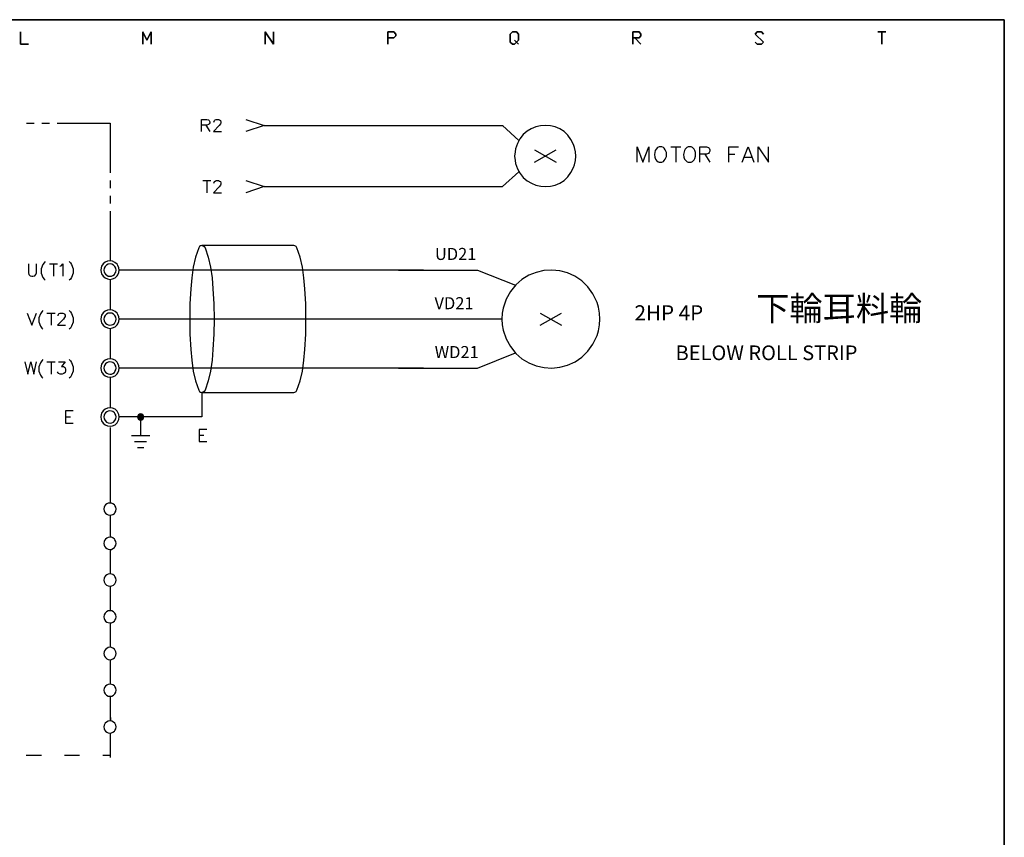
# Model space of a CAD drawing. Units: millimetres. Extents: x -1572 to 5917, y -2958 to 270.
# Drawn here: x 1216 to 1336, y -1680 to -1581 of the extents above; entities that cross this region are included whole.
import ezdxf
from ezdxf.enums import TextEntityAlignment as Align

# ---------------------------------------------------------------- set-up
doc = ezdxf.new("R2010")
doc.units = ezdxf.units.MM
doc.layers.add('P', color=7, linetype='Continuous')
doc.layers.add('字型', color=3, linetype='Continuous')
doc.styles.add('CHINA', font='romans.shx', dxfattribs={"bigfont": 'chineset.shx'})

msp = doc.modelspace()

# ---------------------------------------------------------------- linework, layer by layer
at = {"layer": 'P'}
for points in [[(1276.176, -1782.744), (1198.159, -1782.744), (1198.159, -1766.393), (1276.176, -1766.393), (1276.176, -1782.744), (1335.619, -1782.744), (1335.619, -1758.949), (1335.619, -1580.62), (1053.256, -1580.62), (1053.256, -1758.949), (1053.256, -1766.393), (1053.256, -1782.744), (1127.551, -1782.744), (1127.551, -1766.393), (1053.256, -1766.393), (1053.256, -1758.949), (1053.256, -1580.62), (1335.619, -1580.62), (1335.619, -1758.949), (1335.619, -1766.393), (1276.176, -1766.393)], [(1320.255, -1582.102), (1321.261, -1582.102), (1320.273, -1582.102)], [(1216.98, -1593.179), (1217.897, -1593.179)], [(1218.832, -1593.179), (1219.767, -1593.179)], [(1220.701, -1593.179), (1227.104, -1593.179), (1227.104, -1599.211)], [(1238.216, -1594.202), (1238.216, -1592.72), (1238.851, -1592.72), (1239.063, -1592.791), (1239.133, -1592.844), (1239.204, -1593.002), (1239.204, -1593.144), (1239.133, -1593.267), (1239.063, -1593.355), (1238.851, -1593.426), (1238.216, -1593.426)], [(1238.71, -1593.426), (1239.204, -1594.202)], [(1239.698, -1593.055), (1239.768, -1592.844), (1239.857, -1592.791), (1239.98, -1592.72), (1240.28, -1592.72), (1240.403, -1592.791), (1240.492, -1592.844), (1240.545, -1593.002), (1240.545, -1593.144), (1240.492, -1593.267), (1240.333, -1593.479), (1239.645, -1594.202), (1240.615, -1594.202)], [(1243.596, -1592.72), (1245.819, -1593.461), (1243.596, -1594.202)], [(1245.819, -1593.461), (1251.622, -1593.461)], [(1250.123, -1593.461), (1274.712, -1593.461), (1276.723, -1595.278)], [(1274.412, -1593.461), (1274.8, -1593.461)], [(1283.619, -1597.183), (1283.602, -1596.654), (1283.478, -1596.124), (1283.355, -1595.772), (1283.037, -1595.154), (1282.649, -1594.625), (1282.191, -1594.202), (1281.679, -1593.884), (1281.115, -1593.637), (1280.533, -1593.514), (1279.951, -1593.461), (1279.351, -1593.496), (1278.769, -1593.637), (1278.222, -1593.867), (1277.71, -1594.167), (1277.252, -1594.572), (1276.846, -1595.066), (1276.529, -1595.631), (1276.299, -1596.283), (1276.246, -1596.654), (1276.193, -1597.183), (1276.246, -1597.712), (1276.317, -1598.065), (1276.529, -1598.717), (1276.864, -1599.299), (1277.252, -1599.776), (1277.71, -1600.164), (1278.24, -1600.481), (1278.786, -1600.711), (1279.368, -1600.834), (1279.951, -1600.869), (1280.55, -1600.834), (1281.132, -1600.693), (1281.679, -1600.446), (1282.191, -1600.128), (1282.649, -1599.705), (1283.037, -1599.176), (1283.355, -1598.559), (1283.478, -1598.223), (1283.602, -1597.712), (1283.619, -1597.183), (1283.619, -1597.183)], [(1291.081, -1597.924), (1291.081, -1596.054), (1291.769, -1597.924), (1292.474, -1596.054), (1292.474, -1597.924)], [(1293.726, -1596.054), (1293.55, -1596.142), (1293.356, -1596.318), (1293.25, -1596.513), (1293.162, -1596.971), (1293.215, -1597.324), (1293.303, -1597.536), (1293.427, -1597.712), (1293.603, -1597.871), (1293.726, -1597.924), (1294.079, -1597.924), (1294.256, -1597.818), (1294.344, -1597.73), (1294.485, -1597.553), (1294.608, -1597.218), (1294.608, -1596.742), (1294.485, -1596.407), (1294.344, -1596.213), (1294.256, -1596.142), (1294.079, -1596.054), (1293.726, -1596.054), (1293.726, -1596.054)], [(1295.138, -1596.054), (1296.372, -1596.054)], [(1295.755, -1596.054), (1295.755, -1597.924)], [(1297.254, -1596.054), (1297.096, -1596.142), (1296.901, -1596.318), (1296.796, -1596.513), (1296.707, -1596.971), (1296.743, -1597.324), (1296.831, -1597.536), (1296.972, -1597.712), (1297.148, -1597.871), (1297.254, -1597.924), (1297.625, -1597.924), (1297.783, -1597.818), (1297.977, -1597.641), (1298.066, -1597.483), (1298.154, -1597.2), (1298.154, -1596.759), (1298.066, -1596.495), (1297.977, -1596.318), (1297.783, -1596.142), (1297.625, -1596.054), (1297.254, -1596.054), (1297.254, -1596.054)], [(1298.683, -1597.924), (1298.683, -1596.054), (1299.477, -1596.054), (1299.741, -1596.142), (1299.812, -1596.23), (1299.9, -1596.424), (1299.9, -1596.583), (1299.812, -1596.759), (1299.741, -1596.865), (1299.477, -1596.953), (1298.683, -1596.953)], [(1302.211, -1597.924), (1302.211, -1596.054), (1303.357, -1596.054)], [(1303.798, -1597.924), (1304.521, -1596.054), (1305.209, -1597.924)], [(1305.739, -1597.924), (1305.739, -1596.054), (1306.991, -1597.924), (1306.991, -1596.054)], [(1278.628, -1596.424), (1281.221, -1597.924)], [(1278.628, -1597.924), (1281.221, -1596.424)], [(1299.283, -1596.953), (1299.9, -1597.924)], [(1302.211, -1596.953), (1302.934, -1596.953)], [(1304.081, -1597.289), (1304.962, -1597.289)], [(1250.123, -1600.887), (1274.712, -1600.887), (1276.723, -1599.07)], [(1227.104, -1600.146), (1227.104, -1601.063)], [(1238.357, -1600.146), (1239.345, -1600.146)], [(1238.851, -1600.146), (1238.851, -1601.628)], [(1239.698, -1600.481), (1239.768, -1600.27), (1239.857, -1600.217), (1239.98, -1600.146), (1240.28, -1600.146), (1240.403, -1600.217), (1240.492, -1600.27), (1240.545, -1600.428), (1240.545, -1600.57), (1240.492, -1600.693), (1240.333, -1600.905), (1239.645, -1601.628), (1240.615, -1601.628)], [(1243.596, -1600.146), (1245.819, -1600.887), (1243.596, -1601.628)], [(1245.819, -1600.887), (1251.622, -1600.887)], [(1227.104, -1601.998), (1227.104, -1602.933)], [(1227.104, -1603.868), (1227.104, -1609.9)], [(1238.252, -1608.031), (1238.076, -1608.084), (1237.952, -1608.154), (1237.864, -1608.313), (1237.458, -1609.459), (1237.194, -1610.659), (1237.017, -1611.964), (1236.894, -1613.287), (1236.788, -1615.122), (1236.771, -1616.974), (1236.788, -1618.808), (1236.894, -1620.643), (1237.017, -1621.965), (1237.194, -1623.271), (1237.458, -1624.453), (1237.864, -1625.599), (1237.952, -1625.758), (1238.076, -1625.828), (1238.252, -1625.881), (1238.252, -1628.845), (1230.809, -1628.845), (1230.809, -1631.085)], [(1217.191, -1610.271), (1217.191, -1611.329), (1217.262, -1611.541), (1217.403, -1611.7), (1217.615, -1611.753), (1217.756, -1611.753), (1217.967, -1611.7), (1218.109, -1611.541), (1218.179, -1611.329), (1218.179, -1610.271)], [(1219.237, -1609.989), (1219.114, -1610.13), (1218.938, -1610.341), (1218.761, -1610.853), (1218.761, -1611.4), (1218.938, -1611.911), (1219.114, -1612.123), (1219.237, -1612.246)], [(1219.749, -1610.271), (1220.737, -1610.271)], [(1220.225, -1610.271), (1220.225, -1611.753)], [(1221.019, -1610.553), (1221.16, -1610.483), (1221.372, -1610.271), (1221.372, -1611.753)], [(1222.13, -1609.989), (1222.289, -1610.13), (1222.448, -1610.341), (1222.642, -1610.853), (1222.642, -1611.4), (1222.448, -1611.911), (1222.289, -1612.123), (1222.13, -1612.246)], [(1265.134, -1611.012), (1228.216, -1611.012), (1228.163, -1610.729), (1228.057, -1610.447), (1227.969, -1610.306), (1227.704, -1610.077), (1227.422, -1609.936), (1227.104, -1609.9), (1226.787, -1609.936), (1226.505, -1610.059), (1226.258, -1610.271), (1226.081, -1610.553), (1226.028, -1610.729), (1225.993, -1611.012), (1226.028, -1611.294), (1226.081, -1611.47), (1226.258, -1611.753), (1226.505, -1611.964), (1226.805, -1612.088), (1227.104, -1612.141), (1227.422, -1612.088), (1227.722, -1611.947), (1227.969, -1611.717), (1228.057, -1611.576), (1228.163, -1611.294), (1228.216, -1611.012), (1228.216, -1611.012)], [(1227.845, -1611.012), (1227.81, -1610.782), (1227.704, -1610.571), (1227.528, -1610.412), (1227.316, -1610.306), (1227.104, -1610.271), (1226.875, -1610.306), (1226.663, -1610.412), (1226.505, -1610.571), (1226.399, -1610.782), (1226.346, -1611.012), (1226.399, -1611.259), (1226.434, -1611.364), (1226.558, -1611.523), (1226.716, -1611.647), (1226.893, -1611.735), (1227.087, -1611.753), (1227.281, -1611.735), (1227.457, -1611.664), (1227.634, -1611.541), (1227.704, -1611.435), (1227.81, -1611.259), (1227.845, -1611.012), (1227.845, -1611.012)], [(1262.118, -1611.012), (1271.696, -1611.012), (1276.299, -1612.864)], [(1286.547, -1616.974), (1286.512, -1616.25), (1286.371, -1615.527), (1286.195, -1614.945), (1285.701, -1613.904), (1285.083, -1613.04), (1284.343, -1612.317), (1283.514, -1611.77), (1282.632, -1611.364), (1281.679, -1611.118), (1280.727, -1611.029), (1279.756, -1611.082), (1278.822, -1611.294), (1277.922, -1611.647), (1277.075, -1612.158), (1276.335, -1612.811), (1275.682, -1613.605), (1275.17, -1614.557), (1274.8, -1615.651), (1274.694, -1616.25), (1274.659, -1616.974), (1274.694, -1617.679), (1274.8, -1618.297), (1275.17, -1619.373), (1275.682, -1620.307), (1276.335, -1621.119), (1277.075, -1621.771), (1277.922, -1622.265), (1278.822, -1622.618), (1279.774, -1622.83), (1280.727, -1622.9), (1281.697, -1622.794), (1282.632, -1622.548), (1283.531, -1622.142), (1284.36, -1621.595), (1285.083, -1620.872), (1285.701, -1620.008), (1286.195, -1618.967), (1286.371, -1618.385), (1286.512, -1617.679), (1286.547, -1616.974), (1286.547, -1616.974)], [(1227.104, -1612.123), (1227.104, -1615.845)], [(1217.05, -1616.233), (1217.615, -1617.714), (1218.179, -1616.233)], [(1218.955, -1615.933), (1218.814, -1616.074), (1218.655, -1616.321), (1218.479, -1616.815), (1218.479, -1617.309), (1218.655, -1617.82), (1218.814, -1618.05), (1218.955, -1618.191)], [(1219.449, -1616.233), (1220.437, -1616.233)], [(1219.961, -1616.233), (1219.961, -1617.714)], [(1220.807, -1616.568), (1220.86, -1616.356), (1220.948, -1616.286), (1221.072, -1616.233), (1221.372, -1616.233), (1221.495, -1616.286), (1221.583, -1616.356), (1221.654, -1616.497), (1221.654, -1616.656), (1221.583, -1616.78), (1221.442, -1616.991), (1220.737, -1617.714), (1221.707, -1617.714)], [(1222.13, -1615.933), (1222.289, -1616.074), (1222.448, -1616.286), (1222.642, -1616.797), (1222.642, -1617.326), (1222.448, -1617.838), (1222.289, -1618.05), (1222.13, -1618.191)], [(1274.659, -1616.974), (1228.216, -1616.974), (1228.163, -1616.674), (1228.057, -1616.392), (1227.969, -1616.25), (1227.722, -1616.021), (1227.422, -1615.898), (1227.104, -1615.845), (1226.787, -1615.88), (1226.505, -1616.003), (1226.258, -1616.215), (1226.081, -1616.497), (1226.028, -1616.674), (1225.993, -1616.974), (1226.028, -1617.238), (1226.081, -1617.415), (1226.258, -1617.714), (1226.505, -1617.908), (1226.805, -1618.032), (1227.104, -1618.085), (1227.422, -1618.032), (1227.722, -1617.891), (1227.969, -1617.679), (1228.057, -1617.52), (1228.163, -1617.238), (1228.216, -1616.974), (1228.216, -1616.974)], [(1227.845, -1616.974), (1227.81, -1616.727), (1227.704, -1616.515), (1227.528, -1616.356), (1227.316, -1616.25), (1227.104, -1616.233), (1226.875, -1616.25), (1226.663, -1616.356), (1226.505, -1616.515), (1226.399, -1616.727), (1226.346, -1616.974), (1226.399, -1617.185), (1226.434, -1617.291), (1226.558, -1617.468), (1226.699, -1617.591), (1226.875, -1617.679), (1227.069, -1617.714), (1227.263, -1617.679), (1227.457, -1617.609), (1227.634, -1617.485), (1227.704, -1617.397), (1227.81, -1617.185), (1227.845, -1616.974), (1227.845, -1616.974)], [(1279.316, -1616.233), (1281.891, -1617.714)], [(1279.316, -1617.714), (1281.891, -1616.233)], [(1227.104, -1618.067), (1227.104, -1621.789)], [(1262.118, -1622.9), (1271.696, -1622.9), (1276.299, -1621.048)], [(1216.768, -1622.159), (1217.121, -1623.659), (1217.474, -1622.159), (1217.844, -1623.659), (1218.179, -1622.159)], [(1218.955, -1621.877), (1218.814, -1622.018), (1218.655, -1622.265), (1218.479, -1622.759), (1218.479, -1623.271), (1218.655, -1623.765), (1218.814, -1623.994), (1218.955, -1624.135)], [(1219.449, -1622.159), (1220.437, -1622.159)], [(1219.961, -1622.159), (1219.961, -1623.659)], [(1220.86, -1622.159), (1221.654, -1622.159), (1221.231, -1622.724), (1221.442, -1622.724), (1221.583, -1622.794), (1221.654, -1622.865), (1221.707, -1623.077), (1221.707, -1623.235), (1221.654, -1623.447), (1221.495, -1623.571), (1221.284, -1623.659), (1221.072, -1623.659), (1220.86, -1623.571), (1220.807, -1623.5), (1220.737, -1623.359)], [(1222.13, -1621.877), (1222.289, -1622.018), (1222.448, -1622.248), (1222.642, -1622.742), (1222.642, -1623.288), (1222.448, -1623.782), (1222.289, -1623.994), (1222.13, -1624.135)], [(1265.134, -1622.9), (1228.216, -1622.9), (1228.163, -1622.618), (1228.057, -1622.336), (1227.969, -1622.195), (1227.722, -1621.965), (1227.422, -1621.842), (1227.104, -1621.789), (1226.787, -1621.842), (1226.505, -1621.965), (1226.258, -1622.159), (1226.081, -1622.442), (1226.028, -1622.618), (1225.993, -1622.9), (1226.028, -1623.183), (1226.081, -1623.359), (1226.258, -1623.641), (1226.505, -1623.853), (1226.787, -1623.976), (1227.104, -1624.012), (1227.422, -1623.976), (1227.722, -1623.835), (1227.969, -1623.623), (1228.057, -1623.465), (1228.163, -1623.183), (1228.216, -1622.9), (1228.216, -1622.9)], [(1227.845, -1622.9), (1227.81, -1622.689), (1227.704, -1622.477), (1227.634, -1622.389), (1227.457, -1622.248), (1227.263, -1622.177), (1227.069, -1622.159), (1226.875, -1622.195), (1226.699, -1622.265), (1226.558, -1622.406), (1226.434, -1622.583), (1226.399, -1622.689), (1226.346, -1622.9), (1226.399, -1623.13), (1226.434, -1623.235), (1226.558, -1623.412), (1226.699, -1623.535), (1226.875, -1623.623), (1227.069, -1623.659), (1227.263, -1623.641), (1227.457, -1623.553), (1227.634, -1623.429), (1227.704, -1623.341), (1227.81, -1623.13), (1227.845, -1622.9), (1227.845, -1622.9)], [(1227.104, -1624.012), (1227.104, -1627.733)], [(1222.642, -1628.104), (1221.707, -1628.104), (1221.707, -1629.585), (1222.642, -1629.585)], [(1230.809, -1628.845), (1228.216, -1628.845), (1228.163, -1628.562), (1228.057, -1628.298), (1227.969, -1628.139), (1227.722, -1627.91), (1227.422, -1627.769), (1227.104, -1627.733), (1226.805, -1627.769), (1226.505, -1627.892), (1226.258, -1628.104), (1226.081, -1628.386), (1226.028, -1628.562), (1225.993, -1628.845), (1226.028, -1629.144), (1226.081, -1629.321), (1226.258, -1629.603), (1226.505, -1629.797), (1226.787, -1629.921), (1227.104, -1629.956), (1227.422, -1629.921), (1227.722, -1629.779), (1227.969, -1629.568), (1228.057, -1629.409), (1228.163, -1629.144), (1228.216, -1628.845), (1228.216, -1628.845)], [(1227.845, -1628.845), (1227.81, -1628.615), (1227.704, -1628.421), (1227.634, -1628.333), (1227.457, -1628.192), (1227.281, -1628.121), (1227.087, -1628.104), (1226.893, -1628.139), (1226.716, -1628.21), (1226.558, -1628.333), (1226.434, -1628.509), (1226.399, -1628.615), (1226.346, -1628.845), (1226.399, -1629.074), (1226.505, -1629.286), (1226.663, -1629.462), (1226.875, -1629.568), (1227.104, -1629.585), (1227.316, -1629.568), (1227.528, -1629.462), (1227.704, -1629.286), (1227.81, -1629.074), (1227.845, -1628.845), (1227.845, -1628.845)], [(1221.707, -1628.827), (1222.289, -1628.827)], [(1230.809, -1629.215), (1231.197, -1628.845), (1231.161, -1628.721), (1231.073, -1628.58), (1230.967, -1628.509), (1230.809, -1628.474), (1230.667, -1628.509), (1230.562, -1628.58), (1230.473, -1628.721), (1230.438, -1628.845), (1230.473, -1628.986), (1230.562, -1629.109), (1230.667, -1629.197), (1230.809, -1629.215), (1230.967, -1629.197), (1231.073, -1629.109), (1231.161, -1628.986), (1231.197, -1628.845), (1231.197, -1628.845)], [(1230.456, -1628.933), (1230.897, -1628.474)], [(1230.456, -1628.792), (1230.773, -1628.474)], [(1230.473, -1629.003), (1230.985, -1628.527)], [(1230.544, -1629.092), (1231.073, -1628.562)], [(1230.597, -1629.162), (1231.126, -1628.651)], [(1230.703, -1629.197), (1231.179, -1628.739)], [(1230.985, -1629.18), (1231.161, -1629.003)], [(1227.104, -1630.115), (1227.104, -1639.269)], [(1238.834, -1630.344), (1237.935, -1630.344), (1237.935, -1631.826), (1238.834, -1631.826)], [(1229.697, -1631.085), (1231.937, -1631.085)], [(1230.068, -1631.826), (1231.549, -1631.826)], [(1237.935, -1631.049), (1238.481, -1631.049)], [(1230.438, -1632.566), (1231.197, -1632.566)], [(1227.845, -1640.01), (1227.81, -1639.781), (1227.704, -1639.569), (1227.634, -1639.498), (1227.457, -1639.375), (1227.263, -1639.304), (1227.069, -1639.287), (1226.875, -1639.322), (1226.699, -1639.393), (1226.558, -1639.516), (1226.434, -1639.675), (1226.399, -1639.781), (1226.346, -1640.01), (1226.399, -1640.257), (1226.434, -1640.363), (1226.558, -1640.522), (1226.699, -1640.645), (1226.875, -1640.716), (1227.069, -1640.751), (1227.263, -1640.733), (1227.457, -1640.663), (1227.634, -1640.539), (1227.704, -1640.469), (1227.81, -1640.257), (1227.845, -1640.01), (1227.845, -1640.01)], [(1227.104, -1640.751), (1227.104, -1643.432)], [(1227.845, -1644.19), (1227.81, -1643.961), (1227.704, -1643.749), (1227.634, -1643.661), (1227.457, -1643.52), (1227.263, -1643.45), (1227.069, -1643.432), (1226.875, -1643.467), (1226.699, -1643.538), (1226.558, -1643.679), (1226.434, -1643.855), (1226.399, -1643.961), (1226.346, -1644.19), (1226.399, -1644.402), (1226.434, -1644.508), (1226.558, -1644.684), (1226.699, -1644.808), (1226.875, -1644.896), (1227.069, -1644.931), (1227.263, -1644.914), (1227.457, -1644.825), (1227.634, -1644.702), (1227.704, -1644.614), (1227.81, -1644.402), (1227.845, -1644.19), (1227.845, -1644.19)], [(1227.104, -1644.931), (1227.104, -1647.895)], [(1227.845, -1648.635), (1227.81, -1648.406), (1227.704, -1648.212), (1227.634, -1648.124), (1227.457, -1647.983), (1227.281, -1647.912), (1227.087, -1647.895), (1226.893, -1647.93), (1226.716, -1648), (1226.558, -1648.124), (1226.434, -1648.3), (1226.399, -1648.406), (1226.346, -1648.635), (1226.399, -1648.865), (1226.505, -1649.076), (1226.663, -1649.253), (1226.875, -1649.359), (1227.104, -1649.376), (1227.316, -1649.359), (1227.528, -1649.253), (1227.704, -1649.076), (1227.81, -1648.865), (1227.845, -1648.635), (1227.845, -1648.635)], [(1227.104, -1649.376), (1227.104, -1652.357)], [(1227.845, -1653.098), (1227.81, -1652.869), (1227.704, -1652.657), (1227.528, -1652.481), (1227.316, -1652.375), (1227.104, -1652.357), (1226.875, -1652.375), (1226.663, -1652.481), (1226.505, -1652.657), (1226.399, -1652.869), (1226.346, -1653.098), (1226.399, -1653.327), (1226.434, -1653.433), (1226.558, -1653.61), (1226.716, -1653.733), (1226.893, -1653.804), (1227.087, -1653.839), (1227.281, -1653.821), (1227.457, -1653.751), (1227.634, -1653.61), (1227.704, -1653.521), (1227.81, -1653.327), (1227.845, -1653.098), (1227.845, -1653.098)], [(1227.104, -1653.839), (1227.104, -1656.802)], [(1227.845, -1657.543), (1227.81, -1657.331), (1227.704, -1657.12), (1227.634, -1657.032), (1227.457, -1656.908), (1227.263, -1656.82), (1227.069, -1656.802), (1226.875, -1656.838), (1226.699, -1656.926), (1226.558, -1657.049), (1226.434, -1657.226), (1226.399, -1657.331), (1226.346, -1657.543), (1226.399, -1657.772), (1226.434, -1657.878), (1226.558, -1658.055), (1226.699, -1658.196), (1226.875, -1658.266), (1227.069, -1658.302), (1227.263, -1658.284), (1227.457, -1658.213), (1227.634, -1658.072), (1227.704, -1657.984), (1227.81, -1657.772), (1227.845, -1657.543), (1227.845, -1657.543)], [(1227.104, -1658.302), (1227.104, -1661.265)], [(1227.845, -1662.006), (1227.81, -1661.776), (1227.704, -1661.565), (1227.634, -1661.477), (1227.457, -1661.371), (1227.263, -1661.3), (1227.069, -1661.283), (1226.875, -1661.3), (1226.699, -1661.388), (1226.558, -1661.512), (1226.434, -1661.671), (1226.399, -1661.776), (1226.346, -1662.006), (1226.399, -1662.235), (1226.505, -1662.447), (1226.663, -1662.623), (1226.875, -1662.729), (1227.104, -1662.747), (1227.316, -1662.729), (1227.528, -1662.623), (1227.704, -1662.447), (1227.81, -1662.235), (1227.845, -1662.006), (1227.845, -1662.006)], [(1227.104, -1662.747), (1227.104, -1665.728)], [(1227.175, -1665.339), (1227.175, -1665.728)], [(1227.845, -1666.468), (1227.81, -1666.239), (1227.704, -1666.027), (1227.528, -1665.869), (1227.316, -1665.763), (1227.104, -1665.728), (1226.875, -1665.763), (1226.663, -1665.869), (1226.505, -1666.027), (1226.399, -1666.239), (1226.346, -1666.468), (1226.399, -1666.715), (1226.434, -1666.821), (1226.558, -1666.98), (1226.716, -1667.103), (1226.893, -1667.192), (1227.087, -1667.209), (1227.281, -1667.192), (1227.457, -1667.121), (1227.634, -1666.998), (1227.704, -1666.892), (1227.81, -1666.715), (1227.845, -1666.468), (1227.845, -1666.468)], [(1227.104, -1667.28), (1227.104, -1670.173)], [(1216.927, -1669.873), (1218.796, -1669.873)], [(1221.566, -1669.873), (1223.418, -1669.873)], [(1226.222, -1669.873), (1227.157, -1669.873)]]:
    msp.add_lwpolyline(points, dxfattribs=at)
for points in [[(1217.227, -1583.583), (1216.239, -1583.583), (1216.239, -1582.102), (1216.239, -1583.583)], [(1232.079, -1583.583), (1232.079, -1582.102), (1231.585, -1583.107), (1231.091, -1582.102), (1231.091, -1583.583), (1231.091, -1582.102), (1231.585, -1583.107), (1232.079, -1582.102)], [(1246.948, -1582.102), (1246.948, -1583.583), (1245.943, -1582.102), (1245.943, -1583.583), (1245.943, -1582.102), (1246.948, -1583.583)], [(1260.812, -1582.842), (1261.553, -1582.842), (1261.8, -1582.595), (1261.8, -1582.366), (1261.553, -1582.102), (1260.812, -1582.102), (1260.812, -1583.583), (1260.812, -1582.102), (1261.553, -1582.102), (1261.8, -1582.366), (1261.8, -1582.595), (1261.553, -1582.842)], [(1276.67, -1583.583), (1276.423, -1583.354), (1276.67, -1583.107), (1276.67, -1582.366), (1276.423, -1582.102), (1275.929, -1582.102), (1275.664, -1582.366), (1275.664, -1583.354), (1275.929, -1583.583), (1276.176, -1583.583), (1276.423, -1583.354), (1276.176, -1583.107), (1276.423, -1583.354), (1276.176, -1583.583), (1275.929, -1583.583), (1275.664, -1583.354), (1275.664, -1582.366), (1275.929, -1582.102), (1276.423, -1582.102), (1276.67, -1582.366), (1276.67, -1583.107), (1276.423, -1583.354)], [(1290.551, -1582.842), (1291.292, -1582.842), (1291.522, -1582.595), (1291.522, -1582.366), (1291.292, -1582.102), (1290.551, -1582.102), (1290.551, -1583.583), (1290.551, -1582.102), (1291.292, -1582.102), (1291.522, -1582.366), (1291.522, -1582.595), (1291.292, -1582.842)], [(1291.522, -1583.583), (1290.781, -1582.842)], [(1306.409, -1582.366), (1306.144, -1582.102), (1305.633, -1582.102), (1305.403, -1582.366), (1306.409, -1583.354), (1306.144, -1583.583), (1305.633, -1583.583), (1305.403, -1583.354), (1305.633, -1583.583), (1306.144, -1583.583), (1306.409, -1583.354), (1305.403, -1582.366), (1305.633, -1582.102), (1306.144, -1582.102)], [(1320.749, -1583.583), (1320.749, -1582.102)], [(1249.788, -1608.313), (1249.7, -1608.154), (1249.541, -1608.084), (1249.4, -1608.031), (1238.252, -1608.031), (1238.411, -1608.084), (1238.534, -1608.154), (1238.64, -1608.313), (1239.028, -1609.459), (1239.311, -1610.659), (1239.487, -1611.964), (1239.593, -1613.287), (1239.699, -1615.122), (1239.734, -1616.974), (1239.699, -1618.808), (1239.593, -1620.643), (1239.487, -1621.965), (1239.311, -1623.271), (1239.028, -1624.453), (1238.64, -1625.599), (1238.534, -1625.758), (1238.411, -1625.828), (1238.252, -1625.881), (1249.4, -1625.881), (1249.541, -1625.828), (1249.7, -1625.758), (1249.788, -1625.599), (1250.176, -1624.453), (1250.441, -1623.271), (1250.635, -1621.965), (1250.758, -1620.643), (1250.846, -1618.808), (1250.882, -1616.974), (1250.846, -1615.122), (1250.758, -1613.287), (1250.635, -1611.964), (1250.441, -1610.659), (1250.176, -1609.459)]]:
    msp.add_lwpolyline(points, close=True, dxfattribs=at)

# ---------------------------------------------------------------- texts
at = {"layer": '字型', "style": 'CHINA'}
for s, height, p in [('UD21', 1.4637, (1266.532, -1610.244)), ('下輪耳料輪', 2.955, (1305.513, -1618.064)), ('VD21', 1.4637, (1266.477, -1616.222)), ('2HP 4P', 1.835, (1290.75, -1617.692)), ('WD21', 1.4637, (1266.5, -1622.155)), ('BELOW ROLL STRIP', 1.782, (1295.731, -1622.501))]:
    msp.add_text(s, height=height, dxfattribs=at).set_placement(p, align=Align.BOTTOM_LEFT)

doc.saveas('drawing.dxf')
